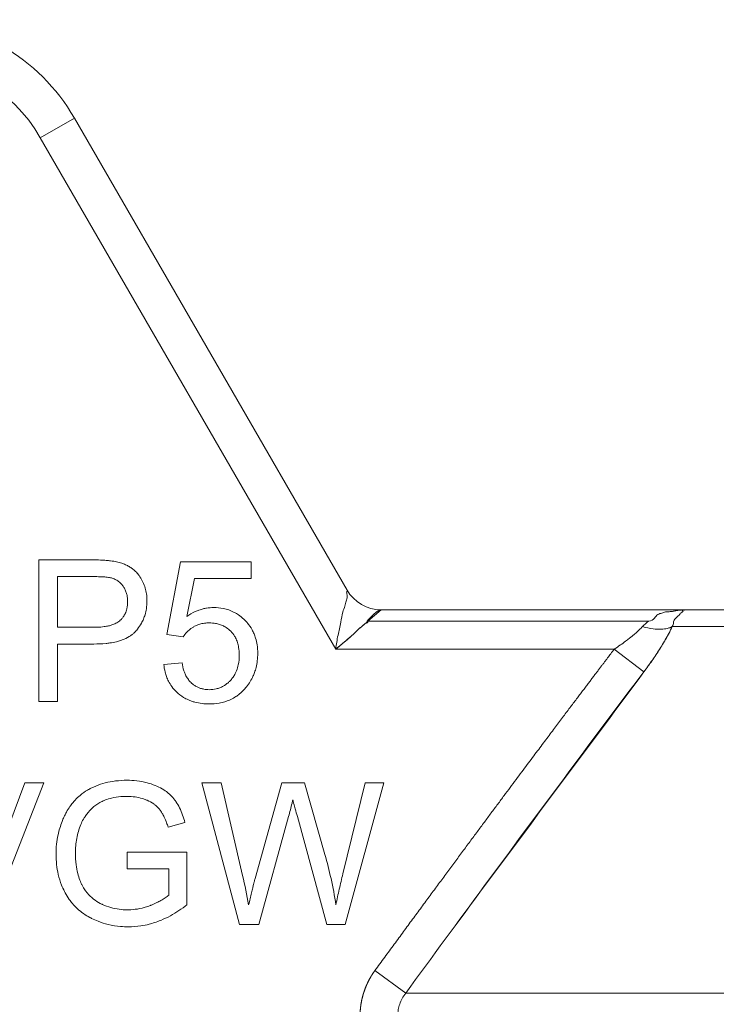
# Model space of a CAD drawing. Units: millimetres. Extents: x 0 to 21673, y -7 to 14850.
# Drawn here: x 9882 to 9895, y 11483 to 11501 of the extents above; entities that cross this region are included whole.
import ezdxf

# ---------------------------------------------------------------- set-up
doc = ezdxf.new("R2010")
doc.units = ezdxf.units.MM
doc.linetypes.add('K5LT_THIN', pattern=[0])
doc.layers.add('R', color=1, linetype='Continuous', true_color=0xff0000)
doc.layers.add('WELDING', color=7, linetype='Continuous', true_color=0xffffff)

msp = doc.modelspace()

# ---------------------------------------------------------------- linework, layer by layer
at = {"layer": 'R', "color": 7, "linetype": 'K5LT_THIN', "lineweight": 18}
for p, q in [((9882.921, 11499.526), (9882.284, 11499.159)), ((9882.921, 11499.526), (9888.013, 11490.706)), ((9887.801, 11489.604), (9882.284, 11499.159)), ((9883.254, 11491.27), (9882.255, 11491.27)), ((9882.255, 11491.27), (9882.255, 11488.624)), ((9884.905, 11491.236), (9884.649, 11489.877)), ((9886.22, 11491.236), (9884.905, 11491.236)), ((9886.22, 11490.925), (9886.22, 11491.236)), ((9882.606, 11490.012), (9882.606, 11490.958)), ((9882.606, 11490.958), (9883.284, 11490.958)), ((9885.022, 11490.215), (9885.166, 11490.925)), ((9885.166, 11490.925), (9886.22, 11490.925)), ((9888.65, 11490.338), (9888.401, 11490.123)), ((9888.65, 11490.338), (9894.363, 11490.338)), ((9894.363, 11490.338), (9915.898, 11490.338)), ((9893.644, 11490.123), (9888.401, 11490.123)), ((9883.29, 11490.012), (9882.606, 11490.012)), ((9916.172, 11490.025), (9894.088, 11490.025)), ((9884.649, 11489.877), (9884.954, 11489.836)), ((9882.606, 11488.624), (9882.606, 11489.699)), ((9882.606, 11489.699), (9883.286, 11489.699)), ((9893.005, 11489.604), (9887.801, 11489.604)), ((9893.559, 11489.182), (9893.005, 11489.604)), ((9884.932, 11489.346), (9884.591, 11489.318)), ((9882.255, 11488.624), (9882.606, 11488.624)), ((9881.993, 11487.106), (9881.277, 11485.184)), ((9881.314, 11484.46), (9882.35, 11487.106)), ((9882.35, 11487.106), (9881.993, 11487.106)), ((9885.66, 11487.106), (9885.301, 11487.106)), ((9885.301, 11487.106), (9886.003, 11484.46)), ((9886.063, 11485.372), (9885.66, 11487.106)), ((9886.797, 11487.106), (9886.295, 11485.319)), ((9887.221, 11487.106), (9886.797, 11487.106)), ((9887.6, 11485.767), (9887.221, 11487.106)), ((9888.35, 11487.106), (9887.937, 11485.406)), ((9887.981, 11484.46), (9888.703, 11487.106)), ((9888.703, 11487.106), (9888.35, 11487.106)), ((9886.364, 11484.46), (9886.922, 11486.477)), ((9887.086, 11486.477), (9887.638, 11484.46)), ((9884.67, 11486.279), (9884.984, 11486.366)), ((9883.905, 11485.809), (9883.905, 11485.497)), ((9885.024, 11485.809), (9883.905, 11485.809)), ((9885.024, 11484.829), (9885.024, 11485.809)), ((9883.905, 11485.497), (9884.682, 11485.497)), ((9884.682, 11485.497), (9884.682, 11485.007)), ((9886.003, 11484.46), (9886.364, 11484.46)), ((9887.638, 11484.46), (9887.981, 11484.46)), ((9889.11, 11483.178), (9888.535, 11483.6)), ((9889.11, 11483.178), (9921.15, 11483.178))]:
    msp.add_line(p, q, dxfattribs=at)
for centre, radius, start, end in [((9879.738, 11497.689), 3.675, 30, 90), ((9879.738, 11497.689), 2.94, 30, 90), ((9888.65, 11491.074), 0.735, 210, 270)]:
    msp.add_arc(centre, radius, start, end, dxfattribs=at)
at = {"layer": 'WELDING', "color": 7, "linetype": 'K5LT_THIN', "lineweight": 18}
for points, knots in [([(9883.657, 11491.244), (9883.637, 11491.248), (9883.591, 11491.255), (9883.507, 11491.263), (9883.392, 11491.269), (9883.305, 11491.27), (9883.254, 11491.27)], [0, 0, 0, 0, 1.034849, 2.447342, 4.353158, 7, 7, 7, 7]), ([(9884.276, 11490.504), (9884.276, 11490.548), (9884.271, 11490.629), (9884.245, 11490.747), (9884.215, 11490.827), (9884.176, 11490.905), (9884.138, 11490.969), (9884.078, 11491.043), (9884.029, 11491.088), (9883.978, 11491.126), (9883.927, 11491.157), (9883.819, 11491.209), (9883.726, 11491.233), (9883.657, 11491.244)], [0, 0, 0, 0, 1.736095, 3.218113, 4.752298, 5.130248, 6.642398, 7.709737, 8.886524, 9.26434, 10.233332, 11.223242, 14, 14, 14, 14]), ([(9883.284, 11490.958), (9883.322, 11490.958), (9883.384, 11490.957), (9883.459, 11490.954), (9883.513, 11490.949), (9883.556, 11490.945), (9883.589, 11490.939), (9883.606, 11490.935), (9883.611, 11490.933)], [0, 0, 0, 0, 3.151782, 5.074155, 6.200606, 7.601218, 8.585959, 9, 9, 9, 9]), ([(9883.611, 11490.933), (9883.635, 11490.927), (9883.67, 11490.914), (9883.715, 11490.89), (9883.747, 11490.868), (9883.777, 11490.843), (9883.801, 11490.817), (9883.828, 11490.784), (9883.851, 11490.749), (9883.877, 11490.699), (9883.893, 11490.655), (9883.906, 11490.601), (9883.914, 11490.551), (9883.915, 11490.512), (9883.915, 11490.494)], [0, 0, 0, 0, 1.962925, 2.881977, 3.970313, 4.993444, 5.951195, 6.688726, 8.337914, 9.212873, 11.062878, 11.963328, 13.558196, 15, 15, 15, 15]), ([(9887.801, 11489.604), (9887.812, 11489.691), (9887.842, 11489.862), (9887.897, 11490.091), (9887.924, 11490.282), (9887.975, 11490.404), (9887.998, 11490.51), (9888.029, 11490.57), (9887.995, 11490.686), (9888.027, 11490.676), (9888.024, 11490.689), (9888.013, 11490.706)], [0, 0, 0, 0, 2.139202, 4.233244, 5.908516, 7.11852, 8.220236, 9.441345, 10.447829, 11.253547, 12, 12, 12, 12]), ([(9883.286, 11489.699), (9883.36, 11489.699), (9883.459, 11489.703), (9883.6, 11489.72), (9883.691, 11489.738), (9883.768, 11489.759), (9883.849, 11489.788), (9883.921, 11489.821), (9883.991, 11489.868), (9884.024, 11489.896), (9884.047, 11489.918), (9884.06, 11489.931), (9884.078, 11489.951), (9884.119, 11490), (9884.168, 11490.073), (9884.213, 11490.164), (9884.245, 11490.255), (9884.27, 11490.368), (9884.276, 11490.456), (9884.276, 11490.504)], [0, 0, 0, 0, 3.1132, 4.052437, 5.79085, 6.920776, 7.367949, 9.336588, 10.13422, 10.842057, 11.139572, 11.411247, 11.617582, 12.248705, 14.02278, 15.247688, 16.410853, 18.0101, 20, 20, 20, 20]), ([(9883.915, 11490.494), (9883.915, 11490.448), (9883.908, 11490.37), (9883.876, 11490.274), (9883.839, 11490.21), (9883.806, 11490.17), (9883.782, 11490.146), (9883.761, 11490.127), (9883.722, 11490.099), (9883.672, 11490.073), (9883.613, 11490.052), (9883.553, 11490.035), (9883.463, 11490.02), (9883.372, 11490.013), (9883.31, 11490.012), (9883.29, 11490.012)], [0, 0, 0, 0, 2.426591, 4.095921, 5.348675, 6.328727, 6.867667, 7.132166, 7.865638, 9.374947, 10.092053, 11.193911, 12.677408, 14.948803, 16, 16, 16, 16]), ([(9885.523, 11490.381), (9885.478, 11490.381), (9885.412, 11490.375), (9885.32, 11490.356), (9885.25, 11490.335), (9885.146, 11490.293), (9885.072, 11490.25), (9885.022, 11490.215)], [0, 0, 0, 0, 2.001419, 2.973191, 4.195425, 5.29874, 8, 8, 8, 8]), ([(9886.345, 11489.524), (9886.345, 11489.577), (9886.339, 11489.674), (9886.312, 11489.796), (9886.278, 11489.89), (9886.232, 11489.986), (9886.175, 11490.068), (9886.119, 11490.13), (9886.064, 11490.184), (9885.996, 11490.239), (9885.902, 11490.296), (9885.807, 11490.337), (9885.679, 11490.372), (9885.583, 11490.381), (9885.523, 11490.381)], [0, 0, 0, 0, 1.806677, 3.276808, 4.206774, 5.197469, 6.870885, 7.586896, 8.021677, 9.475151, 10.506124, 11.767146, 12.956964, 15, 15, 15, 15]), ([(9887.801, 11489.604), (9887.843, 11489.637), (9887.925, 11489.704), (9888.022, 11489.786), (9888.086, 11489.843), (9888.12, 11489.873), (9888.144, 11489.895), (9888.167, 11489.916), (9888.188, 11489.937), (9888.208, 11489.956), (9888.227, 11489.974), (9888.241, 11489.996), (9888.268, 11490.005), (9888.284, 11490.023), (9888.303, 11490.038), (9888.32, 11490.053), (9888.337, 11490.068), (9888.353, 11490.083), (9888.37, 11490.094), (9888.389, 11490.109), (9888.384, 11490.128), (9888.4, 11490.14), (9888.409, 11490.152), (9888.419, 11490.162), (9888.428, 11490.172), (9888.437, 11490.181), (9888.451, 11490.195), (9888.465, 11490.209), (9888.478, 11490.222), (9888.491, 11490.235), (9888.504, 11490.247), (9888.516, 11490.258), (9888.526, 11490.266), (9888.534, 11490.274), (9888.542, 11490.28), (9888.55, 11490.287), (9888.559, 11490.294), (9888.569, 11490.302), (9888.579, 11490.309), (9888.59, 11490.316), (9888.605, 11490.325), (9888.624, 11490.334), (9888.639, 11490.338), (9888.647, 11490.338), (9888.65, 11490.338)], [0, 0, 0, 0, 4.840633, 9.598832, 11.836921, 12.90566, 13.927963, 14.933028, 15.882055, 16.786258, 17.631394, 18.435795, 19.241406, 20.012704, 20.782745, 21.577668, 22.384042, 23.187362, 23.982904, 24.709505, 25.499492, 26.128191, 26.699694, 27.265389, 27.794246, 28.290265, 28.744313, 30.053995, 30.55291, 31.120103, 32.587227, 33.421429, 34.233504, 34.914346, 35.476539, 35.905866, 36.60706, 37.258292, 38.023899, 38.866828, 40.38074, 42.014359, 44.213408, 45, 45, 45, 45]), ([(9894.363, 11490.338), (9894.36, 11490.338), (9894.354, 11490.338), (9894.347, 11490.338), (9894.345, 11490.338), (9894.344, 11490.338), (9894.342, 11490.338), (9894.339, 11490.338), (9894.337, 11490.338), (9894.334, 11490.338), (9894.332, 11490.338), (9894.33, 11490.338), (9894.327, 11490.338), (9894.322, 11490.338), (9894.312, 11490.338), (9894.296, 11490.337), (9894.274, 11490.336), (9894.249, 11490.334), (9894.226, 11490.332), (9894.203, 11490.329), (9894.185, 11490.326), (9894.164, 11490.323), (9894.144, 11490.319), (9894.112, 11490.312), (9894.057, 11490.302), (9893.949, 11490.301), (9893.898, 11490.276), (9893.801, 11490.255), (9893.762, 11490.178), (9893.702, 11490.133), (9893.644, 11490.123)], [0, 0, 0, 0, 0.432936, 0.668321, 0.717386, 0.770432, 0.834994, 0.927378, 1.043119, 1.165971, 1.238795, 1.305086, 1.408763, 1.641756, 1.955362, 2.591804, 3.621725, 4.703941, 5.763704, 6.628505, 7.681418, 8.306194, 9.022118, 10.234799, 12.95663, 15.598013, 18.588671, 21.834649, 26.119747, 31, 31, 31, 31]), ([(9894.088, 11490.025), (9894.102, 11490.055), (9894.114, 11490.104), (9894.117, 11490.158), (9894.234, 11490.251), (9894.24, 11490.278), (9894.313, 11490.316), (9894.246, 11490.311), (9894.305, 11490.33), (9894.327, 11490.335), (9894.344, 11490.337), (9894.351, 11490.338), (9894.359, 11490.338), (9894.359, 11490.338), (9894.36, 11490.338), (9894.361, 11490.338), (9894.362, 11490.338), (9894.362, 11490.338), (9894.363, 11490.338)], [0, 0, 0, 0, 2.280355, 4.586669, 7.058052, 9.406786, 11.657374, 13.827277, 15.631839, 16.87316, 17.833181, 18.338784, 18.672248, 18.792053, 18.859052, 18.874418, 18.936121, 19, 19, 19, 19]), ([(9888.401, 11490.123), (9888.407, 11490.109), (9888.397, 11490.094), (9888.352, 11490.088), (9888.336, 11490.065), (9888.311, 11490.046), (9888.288, 11490.026), (9888.266, 11490.004), (9888.236, 11489.988), (9888.216, 11489.963), (9888.193, 11489.941), (9888.169, 11489.919), (9888.145, 11489.896), (9888.112, 11489.866), (9888.07, 11489.828), (9888, 11489.768), (9887.911, 11489.692), (9887.838, 11489.633), (9887.801, 11489.604)], [0, 0, 0, 0, 0.768193, 1.543597, 2.323273, 3.104581, 3.884892, 4.666451, 5.458212, 6.235242, 7.016651, 7.799961, 8.587086, 9.379364, 10.970342, 12.568741, 15.78377, 19, 19, 19, 19]), ([(9884.954, 11489.836), (9884.973, 11489.866), (9885.011, 11489.915), (9885.07, 11489.968), (9885.113, 11489.999), (9885.143, 11490.017), (9885.178, 11490.037), (9885.23, 11490.061), (9885.308, 11490.084), (9885.378, 11490.093), (9885.423, 11490.094), (9885.436, 11490.094)], [0, 0, 0, 0, 2.212852, 3.880978, 4.997384, 5.552301, 6.104201, 7.560942, 9.14998, 11.184472, 12, 12, 12, 12]), ([(9885.436, 11490.094), (9885.477, 11490.094), (9885.543, 11490.089), (9885.621, 11490.071), (9885.68, 11490.049), (9885.746, 11490.017), (9885.826, 11489.958), (9885.889, 11489.886), (9885.937, 11489.807), (9885.969, 11489.729), (9885.995, 11489.62), (9886.001, 11489.541), (9886.001, 11489.493)], [0, 0, 0, 0, 1.733187, 2.751857, 3.330261, 4.361812, 5.818655, 7.487334, 8.324922, 9.705483, 11.007278, 13, 13, 13, 13]), ([(9893.005, 11489.604), (9893.044, 11489.629), (9893.115, 11489.677), (9893.208, 11489.744), (9893.277, 11489.797), (9893.329, 11489.838), (9893.37, 11489.872), (9893.407, 11489.903), (9893.442, 11489.935), (9893.475, 11489.966), (9893.505, 11489.997), (9893.524, 11490.016), (9893.533, 11490.025)], [0, 0, 0, 0, 2.626752, 4.771424, 6.434016, 7.548293, 8.546867, 9.487184, 10.36172, 11.334294, 12.189135, 13, 13, 13, 13]), ([(9893.533, 11490.025), (9893.601, 11490.004), (9893.723, 11489.978), (9893.879, 11489.971), (9893.984, 11489.986), (9894.049, 11490.006), (9894.078, 11490.02), (9894.088, 11490.025)], [0, 0, 0, 0, 2.492802, 4.571834, 6.281353, 7.344106, 8, 8, 8, 8]), ([(9894.088, 11490.025), (9894.068, 11489.983), (9894.027, 11489.901), (9893.961, 11489.781), (9893.892, 11489.666), (9893.823, 11489.556), (9893.749, 11489.445), (9893.677, 11489.341), (9893.612, 11489.253), (9893.575, 11489.203), (9893.559, 11489.182)], [0, 0, 0, 0, 1.721959, 3.29703, 4.723759, 6.157113, 7.53517, 9.026848, 10.181791, 11, 11, 11, 11]), ([(9893.559, 11489.182), (9893.612, 11489.253), (9893.712, 11489.39), (9893.847, 11489.591), (9893.952, 11489.765), (9894.032, 11489.909), (9894.071, 11489.989), (9894.088, 11490.025)], [0, 0, 0, 0, 2.049644, 3.884643, 5.637387, 6.937624, 8, 8, 8, 8]), ([(9888.535, 11483.6), (9888.596, 11483.682), (9888.656, 11483.765), (9888.776, 11483.928), (9888.835, 11484.008), (9888.952, 11484.168), (9889.01, 11484.247), (9889.125, 11484.403), (9889.181, 11484.48), (9889.293, 11484.632), (9889.349, 11484.707), (9889.458, 11484.856), (9889.512, 11484.929), (9889.618, 11485.073), (9889.671, 11485.145), (9889.775, 11485.285), (9889.826, 11485.355), (9889.927, 11485.491), (9889.976, 11485.558), (9890.074, 11485.691), (9890.122, 11485.756), (9890.217, 11485.884), (9890.264, 11485.947), (9890.356, 11486.072), (9890.402, 11486.133), (9890.491, 11486.253), (9890.534, 11486.312), (9890.621, 11486.428), (9890.663, 11486.485), (9890.746, 11486.597), (9890.787, 11486.652), (9890.868, 11486.76), (9890.907, 11486.814), (9890.985, 11486.918), (9891.023, 11486.969), (9891.097, 11487.069), (9891.134, 11487.118), (9891.206, 11487.215), (9891.241, 11487.262), (9891.31, 11487.354), (9891.344, 11487.4), (9891.411, 11487.489), (9891.443, 11487.532), (9891.507, 11487.618), (9891.539, 11487.659), (9891.6, 11487.741), (9891.63, 11487.781), (9891.689, 11487.86), (9891.717, 11487.898), (9891.774, 11487.973), (9891.801, 11488.01), (9891.855, 11488.082), (9891.882, 11488.117), (9891.933, 11488.186), (9891.959, 11488.219), (9892.008, 11488.285), (9892.032, 11488.317), (9892.079, 11488.38), (9892.102, 11488.41), (9892.147, 11488.47), (9892.169, 11488.5), (9892.213, 11488.557), (9892.234, 11488.585), (9892.275, 11488.639), (9892.295, 11488.666), (9892.334, 11488.718), (9892.353, 11488.743), (9892.391, 11488.793), (9892.409, 11488.817), (9892.444, 11488.864), (9892.462, 11488.887), (9892.496, 11488.932), (9892.512, 11488.954), (9892.545, 11488.997), (9892.56, 11489.017), (9892.591, 11489.058), (9892.606, 11489.078), (9892.636, 11489.117), (9892.65, 11489.136), (9892.678, 11489.172), (9892.691, 11489.19), (9892.718, 11489.225), (9892.731, 11489.242), (9892.756, 11489.275), (9892.768, 11489.292), (9892.792, 11489.323), (9892.804, 11489.339), (9892.827, 11489.369), (9892.838, 11489.383), (9892.859, 11489.412), (9892.87, 11489.426), (9892.89, 11489.453), (9892.9, 11489.466), (9892.92, 11489.491), (9892.929, 11489.504), (9892.961, 11489.545), (9892.983, 11489.574), (9893.005, 11489.604)], [0, 0, 0, 0, 1.96538, 1.96538, 3.89068, 3.89068, 5.774222, 5.774222, 7.614519, 7.614519, 9.410281, 9.410281, 11.16041, 11.16041, 12.863997, 12.863997, 14.52032, 14.52032, 16.128835, 16.128835, 17.689171, 17.689171, 19.201125, 19.201125, 20.664648, 20.664648, 22.07984, 22.07984, 23.44694, 23.44694, 24.766314, 24.766314, 26.038448, 26.038448, 27.263933, 27.263933, 28.44346, 28.44346, 29.577808, 29.577808, 30.667832, 30.667832, 31.714456, 31.714456, 32.718663, 32.718663, 33.681485, 33.681485, 34.603997, 34.603997, 35.487306, 35.487306, 36.332548, 36.332548, 37.140875, 37.140875, 37.913455, 37.913455, 38.65146, 38.65146, 39.356068, 39.356068, 40.02845, 40.02845, 40.669772, 40.669772, 41.281188, 41.281188, 41.863837, 41.863837, 42.418841, 42.418841, 42.947301, 42.947301, 43.450296, 43.450296, 43.92888, 43.92888, 44.384081, 44.384081, 44.816899, 44.816899, 45.228309, 45.228309, 45.619251, 45.619251, 45.990641, 45.990641, 46.343362, 46.343362, 46.678267, 46.678267, 46.996179, 46.996179, 47.297892, 47.297892, 48, 48, 48, 48]), ([(9886.001, 11489.493), (9886.001, 11489.433), (9885.992, 11489.332), (9885.958, 11489.218), (9885.923, 11489.141), (9885.888, 11489.082), (9885.85, 11489.034), (9885.819, 11489.002), (9885.787, 11488.972), (9885.749, 11488.941), (9885.695, 11488.907), (9885.637, 11488.88), (9885.551, 11488.853), (9885.483, 11488.846), (9885.44, 11488.846)], [0, 0, 0, 0, 2.860411, 4.679366, 5.578081, 6.807049, 7.90378, 8.438801, 8.885048, 9.96216, 10.772104, 11.859677, 12.955792, 15, 15, 15, 15]), ([(9886.136, 11488.9), (9886.161, 11488.932), (9886.205, 11488.995), (9886.253, 11489.084), (9886.29, 11489.173), (9886.319, 11489.27), (9886.341, 11489.39), (9886.345, 11489.477), (9886.345, 11489.524)], [0, 0, 0, 0, 1.608559, 3.095541, 4.093408, 5.478643, 7.159079, 9, 9, 9, 9]), ([(9884.591, 11489.318), (9884.596, 11489.27), (9884.608, 11489.193), (9884.64, 11489.087), (9884.68, 11488.996), (9884.741, 11488.896), (9884.834, 11488.791), (9884.941, 11488.709), (9885.038, 11488.659), (9885.11, 11488.631), (9885.238, 11488.592), (9885.351, 11488.58), (9885.442, 11488.58)], [0, 0, 0, 0, 1.524241, 2.423732, 3.424087, 4.633664, 6.085389, 7.755149, 8.817506, 9.476479, 10.163487, 13, 13, 13, 13]), ([(9885.44, 11488.846), (9885.406, 11488.846), (9885.351, 11488.851), (9885.28, 11488.869), (9885.224, 11488.891), (9885.172, 11488.919), (9885.134, 11488.948), (9885.111, 11488.968), (9885.084, 11488.992), (9885.046, 11489.036), (9885.011, 11489.093), (9884.985, 11489.148), (9884.955, 11489.227), (9884.939, 11489.296), (9884.932, 11489.346)], [0, 0, 0, 0, 1.939232, 3.120773, 4.179798, 5.389696, 6.519976, 6.887178, 7.146127, 8.576513, 10.178609, 10.96986, 12.064628, 15, 15, 15, 15]), ([(9885.442, 11488.58), (9885.503, 11488.58), (9885.601, 11488.587), (9885.726, 11488.617), (9885.824, 11488.652), (9885.91, 11488.697), (9886.022, 11488.775), (9886.092, 11488.845), (9886.136, 11488.9)], [0, 0, 0, 0, 2.10171, 3.308004, 4.347828, 5.654249, 6.601124, 9, 9, 9, 9]), ([(9883.903, 11487.153), (9883.833, 11487.153), (9883.695, 11487.145), (9883.499, 11487.109), (9883.357, 11487.062), (9883.271, 11487.024), (9883.231, 11487.004), (9883.2, 11486.988), (9883.129, 11486.948), (9883.036, 11486.883), (9882.946, 11486.797), (9882.884, 11486.725), (9882.829, 11486.652), (9882.786, 11486.582), (9882.75, 11486.515), (9882.722, 11486.457), (9882.668, 11486.33), (9882.617, 11486.162), (9882.584, 11485.955), (9882.578, 11485.834), (9882.578, 11485.771)], [0, 0, 0, 0, 2.063549, 4.002975, 5.773281, 6.426843, 6.743299, 7.053482, 7.449588, 9.110452, 10.34634, 11.075261, 11.873222, 13.023017, 13.445337, 14.093185, 14.902814, 17.47303, 19.164966, 21, 21, 21, 21]), ([(9884.984, 11486.366), (9884.961, 11486.458), (9884.914, 11486.595), (9884.839, 11486.726), (9884.802, 11486.778), (9884.784, 11486.801), (9884.752, 11486.841), (9884.712, 11486.882), (9884.66, 11486.925), (9884.614, 11486.96), (9884.538, 11487.007), (9884.427, 11487.061), (9884.268, 11487.114), (9884.091, 11487.146), (9883.964, 11487.153), (9883.903, 11487.153)], [0, 0, 0, 0, 3.159401, 4.661498, 4.93386, 5.27709, 5.607343, 6.620857, 7.157704, 7.811886, 8.519991, 10.101593, 11.844027, 13.995193, 16, 16, 16, 16]), ([(9883.04, 11486.326), (9883.054, 11486.359), (9883.08, 11486.411), (9883.125, 11486.483), (9883.158, 11486.528), (9883.183, 11486.559), (9883.196, 11486.574), (9883.21, 11486.59), (9883.228, 11486.609), (9883.253, 11486.634), (9883.295, 11486.67), (9883.358, 11486.715), (9883.423, 11486.75), (9883.473, 11486.773), (9883.529, 11486.796), (9883.632, 11486.828), (9883.768, 11486.848), (9883.865, 11486.852), (9883.905, 11486.852)], [0, 0, 0, 0, 1.93277, 3.045355, 4.482164, 4.831164, 5.173543, 5.51193, 5.95436, 6.568392, 7.35199, 8.897832, 10.638852, 11.239561, 11.781834, 13.849653, 16.895409, 19, 19, 19, 19]), ([(9883.905, 11486.852), (9883.954, 11486.852), (9884.052, 11486.846), (9884.17, 11486.82), (9884.243, 11486.794), (9884.315, 11486.763), (9884.372, 11486.733), (9884.438, 11486.684), (9884.475, 11486.651), (9884.505, 11486.618), (9884.523, 11486.595), (9884.54, 11486.571), (9884.568, 11486.527), (9884.606, 11486.455), (9884.641, 11486.369), (9884.662, 11486.306), (9884.67, 11486.279)], [0, 0, 0, 0, 2.425187, 4.76107, 5.872563, 6.230329, 8.563894, 9.030396, 10.253073, 10.967477, 11.235911, 11.644258, 12.459039, 13.757745, 15.626212, 17, 17, 17, 17]), ([(9886.922, 11486.477), (9886.944, 11486.56), (9886.97, 11486.663), (9886.996, 11486.767), (9887.001, 11486.788)], [0, 0, 0, 0, 4.012594, 5, 5, 5, 5]), ([(9887.001, 11486.788), (9887.003, 11486.777), (9887.007, 11486.761), (9887.013, 11486.735), (9887.021, 11486.707), (9887.032, 11486.667), (9887.054, 11486.589), (9887.072, 11486.524), (9887.086, 11486.477)], [0, 0, 0, 0, 0.870669, 1.427425, 2.192088, 3.354983, 4.910008, 9, 9, 9, 9]), ([(9882.939, 11485.793), (9882.939, 11485.886), (9882.955, 11486.067), (9883.005, 11486.241), (9883.04, 11486.326)], [0, 0, 0, 0, 2.523333, 5, 5, 5, 5]), ([(9882.578, 11485.771), (9882.578, 11485.707), (9882.585, 11485.581), (9882.617, 11485.386), (9882.669, 11485.218), (9882.72, 11485.105), (9882.767, 11485.015), (9882.815, 11484.938), (9882.891, 11484.839), (9882.979, 11484.748), (9883.089, 11484.66), (9883.18, 11484.605), (9883.271, 11484.557), (9883.383, 11484.507), (9883.563, 11484.451), (9883.754, 11484.421), (9883.881, 11484.416), (9883.929, 11484.416)], [0, 0, 0, 0, 1.608759, 3.161575, 4.91349, 6.001019, 6.264564, 7.466109, 8.2544, 9.397168, 10.602349, 11.782469, 12.067736, 13.174339, 14.837718, 16.782666, 18, 18, 18, 18]), ([(9883.909, 11484.732), (9883.858, 11484.732), (9883.755, 11484.739), (9883.598, 11484.772), (9883.49, 11484.812), (9883.426, 11484.842), (9883.369, 11484.871), (9883.289, 11484.921), (9883.21, 11484.992), (9883.158, 11485.051), (9883.111, 11485.113), (9883.073, 11485.176), (9883.043, 11485.238), (9883.012, 11485.31), (9882.977, 11485.422), (9882.946, 11485.592), (9882.939, 11485.721), (9882.939, 11485.793)], [0, 0, 0, 0, 1.685782, 3.431362, 5.276866, 5.478988, 5.770173, 7.415427, 8.575368, 9.286805, 10.017979, 11.147505, 11.726083, 12.267244, 13.764067, 15.582846, 18, 18, 18, 18]), ([(9887.806, 11484.829), (9887.781, 11484.993), (9887.721, 11485.307), (9887.642, 11485.617), (9887.6, 11485.767)], [0, 0, 0, 0, 2.577543, 5, 5, 5, 5]), ([(9887.937, 11485.406), (9887.913, 11485.31), (9887.867, 11485.119), (9887.825, 11484.926), (9887.806, 11484.829)], [0, 0, 0, 0, 2.500689, 5, 5, 5, 5]), ([(9886.295, 11485.319), (9886.292, 11485.308), (9886.286, 11485.287), (9886.277, 11485.248), (9886.265, 11485.2), (9886.249, 11485.133), (9886.218, 11485.008), (9886.194, 11484.904), (9886.176, 11484.829)], [0, 0, 0, 0, 0.625026, 1.186807, 2.106015, 3.270706, 4.890036, 9, 9, 9, 9]), ([(9884.682, 11485.007), (9884.662, 11484.989), (9884.615, 11484.953), (9884.541, 11484.907), (9884.454, 11484.863), (9884.388, 11484.834), (9884.282, 11484.791), (9884.155, 11484.754), (9884.009, 11484.735), (9883.932, 11484.732), (9883.909, 11484.732)], [0, 0, 0, 0, 1.043744, 2.32858, 3.443961, 4.900151, 5.16823, 7.986528, 10.092812, 11, 11, 11, 11]), ([(9883.929, 11484.416), (9884.008, 11484.416), (9884.138, 11484.425), (9884.302, 11484.459), (9884.426, 11484.495), (9884.56, 11484.544), (9884.768, 11484.644), (9884.927, 11484.752), (9885.024, 11484.829)], [0, 0, 0, 0, 1.775109, 2.94629, 3.78761, 4.678141, 6.176166, 9, 9, 9, 9]), ([(9888.257, 11482.757), (9888.257, 11482.76), (9888.257, 11482.763), (9888.257, 11482.769), (9888.257, 11482.772), (9888.257, 11482.777), (9888.257, 11482.78), (9888.258, 11482.786), (9888.258, 11482.789), (9888.258, 11482.795), (9888.258, 11482.798), (9888.258, 11482.804), (9888.258, 11482.807), (9888.258, 11482.813), (9888.259, 11482.816), (9888.259, 11482.822), (9888.259, 11482.825), (9888.259, 11482.831), (9888.259, 11482.834), (9888.26, 11482.84), (9888.26, 11482.843), (9888.26, 11482.849), (9888.261, 11482.852), (9888.261, 11482.858), (9888.261, 11482.861), (9888.262, 11482.867), (9888.262, 11482.87), (9888.263, 11482.876), (9888.263, 11482.88), (9888.263, 11482.886), (9888.264, 11482.889), (9888.264, 11482.895), (9888.265, 11482.898), (9888.265, 11482.904), (9888.266, 11482.907), (9888.266, 11482.913), (9888.267, 11482.916), (9888.267, 11482.922), (9888.268, 11482.925), (9888.268, 11482.932), (9888.269, 11482.935), (9888.27, 11482.941), (9888.27, 11482.944), (9888.271, 11482.95), (9888.271, 11482.953), (9888.272, 11482.959), (9888.273, 11482.962), (9888.274, 11482.969), (9888.274, 11482.972), (9888.275, 11482.978), (9888.276, 11482.981), (9888.277, 11482.987), (9888.277, 11482.99), (9888.278, 11482.997), (9888.279, 11483), (9888.28, 11483.006), (9888.281, 11483.009), (9888.282, 11483.015), (9888.282, 11483.018), (9888.283, 11483.025), (9888.284, 11483.028), (9888.285, 11483.034), (9888.286, 11483.037), (9888.287, 11483.043), (9888.288, 11483.046), (9888.289, 11483.053), (9888.29, 11483.056), (9888.291, 11483.062), (9888.292, 11483.065), (9888.293, 11483.071), (9888.294, 11483.074), (9888.296, 11483.08), (9888.296, 11483.084), (9888.298, 11483.09), (9888.299, 11483.093), (9888.3, 11483.099), (9888.301, 11483.102), (9888.303, 11483.108), (9888.303, 11483.111), (9888.305, 11483.118), (9888.306, 11483.121), (9888.307, 11483.127), (9888.308, 11483.13), (9888.31, 11483.136), (9888.311, 11483.139), (9888.313, 11483.145), (9888.314, 11483.149), (9888.315, 11483.155), (9888.316, 11483.158), (9888.318, 11483.164), (9888.319, 11483.167), (9888.321, 11483.173), (9888.322, 11483.176), (9888.324, 11483.182), (9888.325, 11483.185), (9888.327, 11483.192), (9888.328, 11483.195), (9888.33, 11483.201), (9888.331, 11483.204), (9888.333, 11483.21), (9888.334, 11483.213), (9888.336, 11483.219), (9888.337, 11483.222), (9888.339, 11483.228), (9888.34, 11483.231), (9888.342, 11483.237), (9888.344, 11483.24), (9888.346, 11483.246), (9888.347, 11483.249), (9888.349, 11483.255), (9888.35, 11483.258), (9888.353, 11483.264), (9888.354, 11483.267), (9888.356, 11483.273), (9888.357, 11483.276), (9888.36, 11483.282), (9888.361, 11483.285), (9888.363, 11483.291), (9888.364, 11483.294), (9888.367, 11483.3), (9888.368, 11483.303), (9888.371, 11483.309), (9888.372, 11483.312), (9888.374, 11483.318), (9888.376, 11483.321), (9888.378, 11483.327), (9888.379, 11483.33), (9888.382, 11483.335), (9888.383, 11483.338), (9888.386, 11483.344), (9888.387, 11483.347), (9888.39, 11483.353), (9888.391, 11483.356), (9888.394, 11483.362), (9888.395, 11483.364), (9888.398, 11483.37), (9888.399, 11483.373), (9888.402, 11483.379), (9888.404, 11483.382), (9888.406, 11483.387), (9888.408, 11483.39), (9888.411, 11483.396), (9888.412, 11483.399), (9888.415, 11483.404), (9888.416, 11483.407), (9888.419, 11483.413), (9888.421, 11483.416), (9888.424, 11483.421), (9888.425, 11483.424), (9888.428, 11483.43), (9888.43, 11483.433), (9888.433, 11483.438), (9888.434, 11483.441), (9888.437, 11483.446), (9888.439, 11483.449), (9888.442, 11483.455), (9888.443, 11483.457), (9888.447, 11483.463), (9888.448, 11483.466), (9888.451, 11483.471), (9888.453, 11483.474), (9888.456, 11483.479), (9888.458, 11483.482), (9888.461, 11483.487), (9888.462, 11483.49), (9888.466, 11483.495), (9888.467, 11483.498), (9888.471, 11483.503), (9888.472, 11483.506), (9888.475, 11483.511), (9888.477, 11483.514), (9888.48, 11483.519), (9888.482, 11483.522), (9888.484, 11483.525), (9888.484, 11483.526), (9888.485, 11483.527), (9888.486, 11483.528), (9888.487, 11483.53), (9888.488, 11483.531), (9888.491, 11483.535), (9888.492, 11483.538), (9888.496, 11483.543), (9888.497, 11483.546), (9888.501, 11483.551), (9888.503, 11483.553), (9888.506, 11483.558), (9888.508, 11483.561), (9888.511, 11483.566), (9888.513, 11483.569), (9888.517, 11483.574), (9888.518, 11483.576), (9888.522, 11483.581), (9888.524, 11483.584), (9888.529, 11483.591), (9888.532, 11483.595), (9888.535, 11483.6)], [0, 0, 0, 0, 0.945345, 0.945345, 1.894209, 1.894209, 2.846537, 2.846537, 3.802273, 3.802273, 4.761361, 4.761361, 5.723741, 5.723741, 6.689355, 6.689355, 7.658142, 7.658142, 8.63004, 8.63004, 9.604987, 9.604987, 10.582918, 10.582918, 11.563768, 11.563768, 12.547472, 12.547472, 13.533961, 13.533961, 14.523169, 14.523169, 15.515026, 15.515026, 16.509462, 16.509462, 17.506406, 17.506406, 18.505787, 18.505787, 19.507532, 19.507532, 20.511569, 20.511569, 21.517823, 21.517823, 22.52622, 22.52622, 23.536685, 23.536685, 24.549143, 24.549143, 25.563517, 25.563517, 26.579732, 26.579732, 27.597709, 27.597709, 28.617373, 28.617373, 29.638645, 29.638645, 30.661449, 30.661449, 31.685705, 31.685705, 32.711336, 32.711336, 33.738265, 33.738265, 34.766413, 34.766413, 35.795702, 35.795702, 36.826055, 36.826055, 37.857394, 37.857394, 38.889642, 38.889642, 39.922721, 39.922721, 40.956556, 40.956556, 41.99107, 41.99107, 43.026187, 43.026187, 44.061832, 44.061832, 45.097931, 45.097931, 46.13441, 46.13441, 47.171196, 47.171196, 48.208217, 48.208217, 49.245401, 49.245401, 50.282677, 50.282677, 51.319976, 51.319976, 52.35723, 52.35723, 53.394371, 53.394371, 54.431333, 54.431333, 55.468051, 55.468051, 56.50446, 56.50446, 57.540498, 57.540498, 58.576104, 58.576104, 59.611218, 59.611218, 60.64578, 60.64578, 61.679735, 61.679735, 62.713026, 62.713026, 63.7456, 63.7456, 64.777403, 64.777403, 65.808385, 65.808385, 66.838496, 66.838496, 67.867689, 67.867689, 68.895917, 68.895917, 69.923137, 69.923137, 70.949306, 70.949306, 71.974383, 71.974383, 72.998329, 72.998329, 74.021107, 74.021107, 75.042681, 75.042681, 76.063017, 76.063017, 77.082084, 77.082084, 78.099852, 78.099852, 79.116293, 79.116293, 80.13138, 80.13138, 81.14509, 81.14509, 82.157399, 82.157399, 83.168287, 83.168287, 84.177735, 84.177735, 85.185726, 85.185726, 86.192245, 86.192245, 87.197279, 87.197279, 87.403947, 87.403947, 87.677728, 87.677728, 88.222196, 88.222196, 89.224195, 89.224195, 90.22468, 90.22468, 91.223644, 91.223644, 92.221085, 92.221085, 93.216999, 93.216999, 94.211386, 94.211386, 95.204248, 95.204248, 97, 97, 97, 97]), ([(9889.11, 11483.178), (9889.084, 11483.145), (9889.041, 11483.08), (9888.995, 11482.975), (9888.967, 11482.868), (9888.961, 11482.795), (9888.96, 11482.757)], [0, 0, 0, 0, 1.943011, 3.641753, 5.245993, 7, 7, 7, 7])]:
    msp.add_open_spline(points, degree=3, knots=knots, dxfattribs=at)
for points in [[(9893.644, 11490.123), (9893.605, 11490.094), (9893.568, 11490.062), (9893.533, 11490.025)], [(9893.559, 11489.182), (9893.068, 11488.517), (9892.078, 11487.186), (9890.585, 11485.187), (9889.6, 11483.848), (9889.11, 11483.178)], [(9889.11, 11483.178), (9889.601, 11483.848), (9890.582, 11485.188), (9892.064, 11487.19), (9893.06, 11488.519), (9893.559, 11489.182)], [(9886.176, 11484.829), (9886.143, 11485.011), (9886.106, 11485.192), (9886.063, 11485.372)]]:
    msp.add_open_spline(points, degree=3, dxfattribs=at)

doc.saveas('drawing.dxf')
